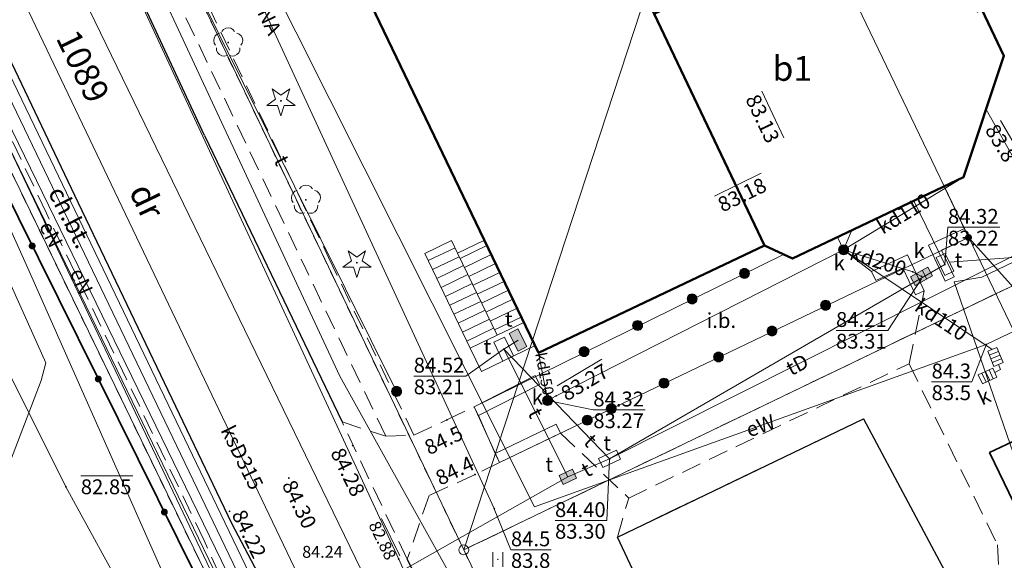
# Model space of a CAD drawing. Extents: x 6398589 to 6410051, y 5795103 to 5803285.
# Drawn here: x 6399596 to 6399646, y 5802606 to 5802634 of the extents above; entities that cross this region are included whole.
import ezdxf
from ezdxf.enums import TextEntityAlignment as Align

# ---------------------------------------------------------------- set-up
doc = ezdxf.new("R2010")
doc.units = 0
for name, pattern in [('PRZER1-1', [2, 1, -1]), ('PRZER2-1', [3, 2, -1]), ('PRZER3-1', [4, 3, -1])]:
    doc.linetypes.add(name, pattern=pattern)
doc.layers.get('0').update_dxf_attribs({"linetype": 'CONTINUOUS'})
for name, color, linetype, lineweight, true_color in [('GEPIPP', 7, 'CONTINUOUS', 18, 0x0a0909), ('GEPPGD', 7, 'CONTINUOUS', 18, 0x008000), ('GESBNE', 7, 'CONTINUOUS', 50, 0x0a0909), ('GESBNE_O', 7, 'CONTINUOUS', 0, 0x0a0909), ('GESDZI', 7, 'CONTINUOUS', 18, 0x008000), ('GESDZI_O', 7, 'CONTINUOUS', 0, 0x008000), ('GESSCH', 7, 'CONTINUOUS', 18, 0x0a0909), ('GESUZY', 7, 'PRZER1-1', 18, 0x008000), ('GESUZY_O', 7, 'CONTINUOUS', 0, 0x008000), ('GSLKOC', 7, 'PRZER2-1', 18, 0x0a0909), ('GSLKOG', 7, 'CONTINUOUS', 35, 0x0a0909), ('GSLKRW', 7, 'CONTINUOUS', 25, 0x0a0909), ('GSPRDI', 7, 'CONTINUOUS', 18, 0x008000), ('GSPRDL', 7, 'CONTINUOUS', 18, 0x008000), ('GSPWPN_O', 7, 'CONTINUOUS', 0, 0x0a0909), ('GSPWPS_O', 7, 'CONTINUOUS', 0, 0x0a0909), ('GSSIIN', 7, 'CONTINUOUS', 18, 0x0a0909), ('GSSIIN_O', 7, 'CONTINUOUS', 0, 0x0a0909), ('GSSINN', 7, 'CONTINUOUS', 18, 0x0a0909), ('GSSKOD', 7, 'PRZER2-1', 18, 0x0a0909), ('GSSKPL', 7, 'PRZER3-1', 18, 0x0a0909), ('GSSUTR', 7, 'CONTINUOUS', 18, 0x0a0909), ('GTGTXT_O', 7, 'CONTINUOUS', 0, 0x0a0909), ('GULENN', 1, 'CONTINUOUS', 18, 0xff0000), ('GULENN_O', 1, 'CONTINUOUS', 0, 0xff0000), ('GULEWN', 1, 'CONTINUOUS', 18, 0xff0000), ('GULEWN_O', 1, 'CONTINUOUS', 0, 0xff0000), ('GULGNP', 7, 'CONTINUOUS', 18, 0xbfbf00), ('GULIPR', 7, 'CONTINUOUS', 18, 0x0a0909), ('GULKDK', 7, 'CONTINUOUS', 18, 0x0a0909), ('GULKDK_O', 7, 'CONTINUOUS', 0, 0x0a0909), ('GULKDP', 7, 'CONTINUOUS', 18, 0x803300), ('GULKDP_O', 7, 'CONTINUOUS', 0, 0x803300), ('GULKOP', 7, 'CONTINUOUS', 18, 0x803300), ('GULKSP', 7, 'CONTINUOUS', 18, 0x803300), ('GULKSP_O', 7, 'CONTINUOUS', 0, 0x803300), ('GULTPR', 7, 'CONTINUOUS', 18, 0xff9100), ('GULTPR_O', 7, 'CONTINUOUS', 0, 0xff9100), ('GULWOP', 5, 'CONTINUOUS', 18, 0x0000ff), ('GUPESH_O', 1, 'CONTINUOUS', 0, 0xff0000), ('GUPGSH_O', 7, 'CONTINUOUS', 0, 0xbfbf00), ('GUPISL', 7, 'CONTINUOUS', 18, 0x0a0909), ('GUPKKS', 7, 'CONTINUOUS', 18, 0x0a0909), ('GUPKKS_O', 7, 'CONTINUOUS', 0, 0x0a0909), ('GUPKSD', 7, 'CONTINUOUS', 18, 0x803300), ('GUPKSD_O', 7, 'CONTINUOUS', 0, 0x803300), ('GUPKSH_O', 7, 'CONTINUOUS', 0, 0x803300), ('GUPTMN', 7, 'CONTINUOUS', 18, 0xff9100), ('GUPTSD_O', 7, 'CONTINUOUS', 0, 0xff9100), ('GUPTSH_O', 7, 'CONTINUOUS', 0, 0xff9100), ('GUPTSZ', 7, 'CONTINUOUS', 18, 0x0a0909), ('GUPTSZ_O', 7, 'CONTINUOUS', 0, 0x0a0909), ('GUPTWZ', 7, 'CONTINUOUS', 18, 0x0a0909), ('GUPTWZ_O', 7, 'CONTINUOUS', 0, 0x0a0909)]:
    doc.layers.add(name, color=color, linetype=linetype, lineweight=lineweight, true_color=true_color)
doc.layers.add('GOSRBG', color=7, linetype='CONTINUOUS', lineweight=18)
for name, color, linetype, true_color in [('GSPWPN', 7, 'CONTINUOUS', 0x0a0909), ('GSPWPS', 7, 'CONTINUOUS', 0x0a0909), ('GUPESH', 1, 'CONTINUOUS', 0xff0000), ('GUPGSH', 7, 'CONTINUOUS', 0xbfbf00), ('GUPKSH', 7, 'CONTINUOUS', 0x803300), ('GUPTSH', 7, 'CONTINUOUS', 0xff9100)]:
    doc.layers.add(name, color=color, linetype=linetype, true_color=true_color)
doc.styles.add('GEO-INFO', font='arial.ttf')

# ---------------------------------------------------------------- blocks, each defined once
blk = doc.blocks.new('SPTRW')
at = {"color": 0}
for points in [[(0.7233, 0.51332), (-0.7767, 0.51332)], [(-0.7767, -0.48668), (0.7233, -0.48668)]]:
    blk.add_lwpolyline(points, dxfattribs=at)
blk = doc.blocks.new('SPDLP')
blk.add_hatch(color=0).paths.add_polyline_path([(-0.09, 0), (-0.085595, -0.027812), (-0.072812, -0.052901), (-0.052901, -0.072812), (-0.027812, -0.085595), (0, -0.09), (0.027812, -0.085595), (0.052901, -0.072812), (0.072812, -0.052901), (0.085595, -0.027812), (0.09, 0), (0.085595, 0.027812), (0.072812, 0.052901), (0.052901, 0.072812), (0.027812, 0.085595), (0, 0.09), (-0.027812, 0.085595), (-0.052901, 0.072812), (-0.072812, 0.052901), (-0.085595, 0.027812)])
at = {"color": 0}
for points in [[(-1.292703, 0.137547), (-1.355024, 0.389802), (-1.327532, 0.648184), (-1.213525, 0.881678), (-1.026689, 1.062258), (-0.78945, 1.168249), (-0.530282, 1.186929)], [(-0.268652, 1.271938), (-0.048001, 1.40916), (0.20623, 1.462858), (0.463525, 1.426585), (0.693003, 1.304695), (0.867117, 1.11182), (0.964971, 0.871109)], [(1.126667, 0.648554), (1.325358, 0.481106), (1.454989, 0.255912), (1.5, 0), (1.454989, -0.255912), (1.325358, -0.481106), (1.126667, -0.648554)], [(-0.530282, -1.186929), (-0.78945, -1.168249), (-1.026689, -1.062258), (-1.213525, -0.881678), (-1.327532, -0.648184), (-1.355024, -0.389802), (-1.292703, -0.137547)], [(0.964971, -0.871109), (0.867117, -1.11182), (0.693003, -1.304695), (0.463525, -1.426585), (0.20623, -1.462858), (-0.048001, -1.40916), (-0.268652, -1.271938)]]:
    blk.add_lwpolyline(points, dxfattribs=at)
blk = doc.blocks.new('SPDIP')
blk.add_hatch(color=0).paths.add_polyline_path([(-0.09, 0), (-0.085595, -0.027812), (-0.072812, -0.052901), (-0.052901, -0.072812), (-0.027812, -0.085595), (0, -0.09), (0.027812, -0.085595), (0.052901, -0.072812), (0.072812, -0.052901), (0.085595, -0.027812), (0.09, 0), (0.085595, 0.027812), (0.072812, 0.052901), (0.052901, 0.072812), (0.027812, 0.085595), (0, 0.09), (-0.027812, 0.085595), (-0.052901, 0.072812), (-0.072812, 0.052901), (-0.085595, 0.027812)])
at = {"color": 0}
blk.add_lwpolyline([(0.177062, -0.544942), (-0.463555, -1.426676), (-0.463555, -0.336792), (-1.500096, 0), (-0.463555, 0.336792), (-0.463555, 1.426676), (0.177062, 0.544942), (1.213603, 0.881734), (0.572986, 0), (1.213603, -0.881734)], close=True, dxfattribs=at)
blk = doc.blocks.new('KOLO')
blk.add_hatch(color=0).paths.add_polyline_path([(0, 0.5), (-0.12941, 0.482963), (-0.25, 0.433013), (-0.353553, 0.353553), (-0.433013, 0.25), (-0.482963, 0.12941), (-0.5, 0), (-0.482963, -0.12941), (-0.433013, -0.25), (-0.353553, -0.353553), (-0.25, -0.433013), (-0.12941, -0.482963), (0, -0.5), (0.12941, -0.482963), (0.25, -0.433013), (0.353553, -0.353553), (0.433013, -0.25), (0.482963, -0.12941), (0.5, 0), (0.482963, 0.12941), (0.433013, 0.25), (0.353553, 0.353553), (0.25, 0.433013), (0.12941, 0.482963)])
blk = doc.blocks.new('PION_C')
at = {"color": 0}
blk.add_lwpolyline([(0, 0.5), (0, -0.5)], dxfattribs=at)
blk = doc.blocks.new('OKRAG_PELNY')
blk.add_hatch(color=255).paths.add_polyline_path([(0, 0.5), (-0.12941, 0.482963), (-0.25, 0.433013), (-0.353553, 0.353553), (-0.433013, 0.25), (-0.482963, 0.12941), (-0.5, 0), (-0.482963, -0.12941), (-0.433013, -0.25), (-0.353553, -0.353553), (-0.25, -0.433013), (-0.12941, -0.482963), (0, -0.5), (0.12941, -0.482963), (0.25, -0.433013), (0.353553, -0.353553), (0.433013, -0.25), (0.482963, -0.12941), (0.5, 0), (0.482963, 0.12941), (0.433013, 0.25), (0.353553, 0.353553), (0.25, 0.433013), (0.12941, 0.482963)])
at = {"color": 0}
blk.add_lwpolyline([(0.5, 0), (0.482963, -0.12941), (0.433013, -0.25), (0.353553, -0.353553), (0.25, -0.433013), (0.12941, -0.482963), (0, -0.5), (-0.12941, -0.482963), (-0.25, -0.433013), (-0.353553, -0.353553), (-0.433013, -0.25), (-0.482963, -0.12941), (-0.5, 0), (-0.482963, 0.12941), (-0.433013, 0.25), (-0.353553, 0.353553), (-0.25, 0.433013), (-0.12941, 0.482963), (0, 0.5), (0.12941, 0.482963), (0.25, 0.433013), (0.353553, 0.353553), (0.433013, 0.25), (0.482963, 0.12941)], close=True, dxfattribs=at)
blk = doc.blocks.new('SZAFA1')
blk.add_hatch(color=255).paths.add_polyline_path([(-1, -0.5), (1, -0.5), (1, 0.5), (-1, 0.5)])
at = {"color": 0}
blk.add_lwpolyline([(-1, -0.5), (-1, 0.5), (1, 0.5), (1, -0.5)], close=True, dxfattribs=at)
blk = doc.blocks.new('SUUS05')
blk.add_hatch(color=255).paths.add_polyline_path([(-0.5, 0.25), (-0.5, -0.25), (0.5, -0.25), (0.5, 0.25)])
at = {"color": 0}
blk.add_lwpolyline([(0.5, -0.25), (-0.5, -0.25), (-0.5, 0.25), (0.5, 0.25)], close=True, dxfattribs=at)
for points in [[(-0.175, -0.25), (-0.175, 0.25)], [(0.175, -0.25), (0.175, 0.25)]]:
    blk.add_lwpolyline(points, dxfattribs=at)
blk = doc.blocks.new('PROSTOKAT1_5-1_PELNY')
blk.add_hatch(color=255).paths.add_polyline_path([(0.75, 0.5), (-0.75, 0.5), (-0.75, -0.5), (0.75, -0.5)])
at = {"color": 0}
blk.add_lwpolyline([(0.75, -0.5), (-0.75, -0.5), (-0.75, 0.5), (0.75, 0.5)], close=True, dxfattribs=at)
blk = doc.blocks.new('EPPGS')
at = {"color": 0}
blk.add_lwpolyline([(0.5, 0), (0.475528, -0.154508), (0.404508, -0.293893), (0.293893, -0.404508), (0.154508, -0.475528), (0, -0.5), (-0.154508, -0.475528), (-0.293893, -0.404508), (-0.404508, -0.293893), (-0.475528, -0.154508), (-0.5, 0), (-0.475528, 0.154508), (-0.404508, 0.293893), (-0.293893, 0.404508), (-0.154508, 0.475528), (0, 0.5), (0.154508, 0.475528), (0.293893, 0.404508), (0.404508, 0.293893), (0.475528, 0.154508)], close=True, dxfattribs=at)

msp = doc.modelspace()

# ---------------------------------------------------------------- linework, layer by layer
at = {"layer": 'GESBNE', "linetype": 'Continuous', "elevation": 10.26}
for points in [[(6399622.589, 5802616.792), (6399609.305, 5802644.45), (6399610.027, 5802644.794), (6399605.067, 5802655.227), (6399620.488, 5802662.56), (6399625.556, 5802651.901), (6399620.94, 5802649.614), (6399628.418, 5802633.899), (6399633.983, 5802622.203)], [(6399633.983, 5802622.203), (6399628.418, 5802633.899), (6399632.347, 5802635.769), (6399631.745, 5802637.033), (6399633.055, 5802637.656), (6399632.466, 5802638.858), (6399636.111, 5802640.649), (6399636.839, 5802639.168), (6399641.148, 5802641.284), (6399644.719, 5802634.015), (6399644.944, 5802634.123), (6399646.066, 5802631.777), (6399644.028, 5802625.653), (6399635.402, 5802621.549)]]:
    msp.add_lwpolyline(points, close=True, dxfattribs=at)
at = {"layer": 'GESDZI', "linetype": 'Continuous', "elevation": 10.3}
for points in [[(6399618.819, 5802606.839), (6399587.095, 5802673.227), (6399631.877, 5802811.42), (6399674.312, 5802831.305), (6399685.059, 5802808.95)], [(6399672.769, 5802632.833), (6399618.819, 5802606.839), (6399685.059, 5802808.95), (6399711.778, 5802753.374)], [(6399645.97, 5802550.021), (6399618.819, 5802606.839), (6399672.769, 5802632.833), (6399666.825, 5802614.464)]]:
    msp.add_lwpolyline(points, close=True, dxfattribs=at)
for points in [[(6399683.595, 5802445.142), (6399641.358, 5802532.228), (6399630.28, 5802555.11), (6399628.5, 5802558.8), (6399619.81, 5802576.74), (6399581.285, 5802656.299), (6399571.234, 5802677.843), (6399560.676, 5802700.474), (6399550.118, 5802723.105), (6399517.853, 5802792.264)], [(6399538.092, 5802774.475), (6399553.451, 5802742.737), (6399587.095, 5802673.227), (6399618.819, 5802606.839), (6399645.97, 5802550.021), (6399653.118, 5802534.305), (6399657.433, 5802524.818), (6399662.945, 5802514.104), (6399669.557, 5802500.429), (6399709.18, 5802418.468)], [(6399524.309, 5802478.647), (6399529.466, 5802494.69), (6399530.737, 5802498.642), (6399538.796, 5802523.712), (6399546.855, 5802548.783), (6399554.917, 5802573.863), (6399563.181, 5802599.572), (6399571.446, 5802625.28), (6399578.902, 5802648.475), (6399581.285, 5802656.299), (6399619.81, 5802576.74), (6399568.79, 5802552.59), (6399575.83, 5802538.85), (6399580.705, 5802529.336), (6399577.07, 5802527.49), (6399587.95, 5802504.62), (6399606.72, 5802513.61), (6399600.286, 5802526.989), (6399599.267, 5802526.499), (6399597.9, 5802529.33), (6399593.63, 5802538.13), (6399630.28, 5802555.11), (6399641.358, 5802532.228), (6399621.94, 5802472.43)]]:
    msp.add_lwpolyline(points, dxfattribs=at)
at = {"layer": 'GESSCH', "linetype": 'Continuous', "elevation": 10.26}
for points in [[(6399616.854, 5802621.803), (6399618.206, 5802622.453), (6399618.51, 5802621.822), (6399620.501, 5802617.675), (6399619.149, 5802617.026)], [(6399619.862, 5802622.471), (6399621.853, 5802618.325), (6399620.501, 5802617.675), (6399618.51, 5802621.822)], [(6399622.416, 5802617.153), (6399619.712, 5802615.854), (6399619.149, 5802617.026), (6399620.501, 5802617.675), (6399621.853, 5802618.325)]]:
    msp.add_lwpolyline(points, close=True, dxfattribs=at)
at = {"layer": 'GESSCH', "linetype": 'Continuous'}
for points in [[(6399618.38, 5802622.092, 10.26), (6399617.028, 5802621.443, 10.26)], [(6399619.992, 5802622.201, 10.26), (6399618.639, 5802621.551, 10.26)], [(6399618.596, 5802621.641, 10.26), (6399617.244, 5802620.992, 10.26)], [(6399620.208, 5802621.75, 10.26), (6399618.856, 5802621.1, 10.26)], [(6399618.813, 5802621.191, 10.26), (6399617.461, 5802620.541, 10.26)], [(6399620.425, 5802621.299, 10.26), (6399619.072, 5802620.65, 10.26)], [(6399619.029, 5802620.74, 10.26), (6399617.677, 5802620.09, 10.26)], [(6399620.641, 5802620.849, 10.26), (6399619.289, 5802620.199, 10.26)], [(6399619.246, 5802620.289, 10.26), (6399617.893, 5802619.64, 10.26)], [(6399620.857, 5802620.398, 10.26), (6399619.505, 5802619.748, 10.26)], [(6399619.462, 5802619.839, 10.26), (6399618.11, 5802619.189, 10.26)], [(6399621.074, 5802619.947, 10.26), (6399619.722, 5802619.298, 10.26)], [(6399619.679, 5802619.388, 10.26), (6399618.326, 5802618.738, 10.26)], [(6399621.29, 5802619.496, 10.26), (6399619.938, 5802618.847, 10.26)], [(6399621.507, 5802619.046, 10.26), (6399620.155, 5802618.396, 10.26)], [(6399619.895, 5802618.937, 10.26), (6399618.543, 5802618.288, 10.26)], [(6399621.723, 5802618.595, 10.26), (6399620.371, 5802617.946, 10.26)], [(6399620.112, 5802618.486, 10.26), (6399618.759, 5802617.837, 10.26)], [(6399620.328, 5802618.036, 10.26), (6399618.976, 5802617.386, 10.26)]]:
    msp.add_polyline3d(points, dxfattribs=at)
at = {"layer": 'GESUZY', "linetype": 'PRZER1-1', "ltscale": 0.5, "elevation": 10.18}
for points in [[(6399773.826, 5802893.334), (6399857.529, 5802721.778), (6399866.194, 5802704.02), (6399858.437, 5802706.499), (6399666.825, 5802614.464), (6399672.769, 5802632.833), (6399618.819, 5802606.839), (6399587.095, 5802673.227), (6399553.451, 5802742.737), (6399538.092, 5802774.475)], [(6399538.092, 5802774.475), (6399553.451, 5802742.737), (6399587.095, 5802673.227), (6399618.819, 5802606.839), (6399645.97, 5802550.021), (6399653.118, 5802534.305), (6399657.433, 5802524.818), (6399662.945, 5802514.104), (6399669.557, 5802500.429), (6399695.36, 5802447.055)], [(6399733.21, 5802597.573), (6399707.357, 5802586.389), (6399683.717, 5802576.162), (6399683.736, 5802549.199), (6399683.753, 5802525.806), (6399683.759, 5802518.04), (6399657.433, 5802524.818), (6399653.118, 5802534.305), (6399645.97, 5802550.021), (6399618.819, 5802606.839), (6399672.769, 5802632.833), (6399666.825, 5802614.464), (6399858.437, 5802706.499)], [(6399683.595, 5802445.142), (6399641.358, 5802532.228), (6399630.28, 5802555.11), (6399628.5, 5802558.8), (6399621.144, 5802573.985), (6399619.81, 5802576.74), (6399581.285, 5802656.299), (6399578.902, 5802648.475), (6399573.006, 5802661.034), (6399565.94, 5802664.351), (6399537.014, 5802650.654), (6399529.309, 5802641.412), (6399528.545, 5802639.031), (6399520.287, 5802613.325), (6399518.397, 5802607.441), (6399512.029, 5802587.619)], [(6399554.917, 5802573.863), (6399563.181, 5802599.572), (6399571.446, 5802625.28), (6399578.902, 5802648.475), (6399581.285, 5802656.299), (6399619.81, 5802576.74)]]:
    msp.add_lwpolyline(points, dxfattribs=at)
at = {"layer": 'GOSRBG', "linetype": 'Continuous', "lineweight": 18, "elevation": 10.04}
msp.add_lwpolyline([(6401283.838, 5801588.768), (6401220.302, 5801569.965), (6401171.247, 5801639.539), (6400405.512, 5801989.126), (6399848.426, 5802244.555), (6399852.593, 5802209.935), (6399777.416, 5802173.591), (6399708.428, 5802323.979), (6399445.031, 5802868.232), (6399511.372, 5802899.989), (6399670.738, 5802567.424), (6399722.332, 5802545.103), (6399712.704, 5802464.46), (6399766.372, 5802364.946), (6400172.501, 5802178.508), (6400557.725, 5802005.392), (6400664.035, 5801955.352), (6400722.057, 5801968.459), (6400735.305, 5801922.898), (6401151.527, 5801732.085), (6401216.851, 5801755.431), (6401272.047, 5801679.643)], dxfattribs=at)
at = {"layer": 'GSLKOC', "linetype": 'PRZER2-1', "lineweight": 18, "ltscale": 0.5, "elevation": 10.18}
for points in [[(6399602.69, 5802641.1), (6399612, 5802621.6)], [(6399601.58, 5802640.47), (6399610.85, 5802621.03)], [(6399628.1, 5802559.1), (6399628.48, 5802559.82), (6399622.57, 5802572.42), (6399612.69, 5802592.67), (6399607.73, 5802602.82), (6399605.73, 5802607.32), (6399597.77, 5802623.84), (6399595.7, 5802628.24), (6399593.36, 5802633.13), (6399591.91, 5802636)], [(6399612, 5802621.6), (6399616.31, 5802612.63)], [(6399614.89, 5802612.59), (6399610.85, 5802621.03)], [(6399623.7, 5802612.74), (6399627.14, 5802609.46), (6399641.29, 5802616.24), (6399642.05, 5802619.92)], [(6399620.63, 5802611.26), (6399619.39, 5802610.65), (6399617.07, 5802609.59), (6399615.97, 5802606.37), (6399612.68, 5802613.3), (6399614.89, 5802612.59), (6399616.31, 5802612.63), (6399617.97, 5802613.4), (6399619.35, 5802614.07)], [(6399619.56, 5802613.62), (6399620.41, 5802611.71)]]:
    msp.add_lwpolyline(points, dxfattribs=at)
at = {"layer": 'GSLKOG', "linetype": 'Continuous', "elevation": 10.18}
for points in [[(6399594.34, 5802627.65), (6399604.4, 5802607.38), (6399611.91, 5802592.22), (6399615.58, 5802584.84), (6399619.66, 5802576.36)], [(6399683.63, 5802549.11), (6399675.61, 5802549.02), (6399662.71, 5802575.82), (6399657.31, 5802586.98), (6399645.34, 5802611.75), (6399647.91, 5802612.97), (6399648.9, 5802615.39), (6399646.72, 5802619.9), (6399644.28, 5802622.61)]]:
    msp.add_lwpolyline(points, dxfattribs=at)
at = {"layer": 'GSLKRW', "linetype": 'Continuous', "lineweight": 25, "elevation": 10.18}
for points in [[(6399497.03, 5802838.96), (6399504.82, 5802822.72), (6399512.81, 5802805.94), (6399520.85, 5802789.07), (6399528.72, 5802772.5), (6399535.82, 5802757.67), (6399543.9, 5802740.62), (6399551.8, 5802724.21), (6399556.67, 5802713.88), (6399574.93, 5802675.43), (6399582.79, 5802659.09), (6399593.49, 5802636.72), (6399599.18, 5802624.75)], [(6399605.74, 5802627.76), (6399612.68, 5802613.3)], [(6399599.18, 5802624.75), (6399607.1, 5802608.19), (6399609.57, 5802603.49), (6399614.4, 5802593.57), (6399624.22, 5802573.29), (6399638.8, 5802543.17), (6399645.97, 5802528.21)]]:
    msp.add_lwpolyline(points, dxfattribs=at)
for points in [[(6399605.74, 5802627.76), (6399600.19, 5802639.73), (6399596.56, 5802647.23), (6399595.02, 5802650.52), (6399594.04, 5802653.45, -0.235788), (6399594.3, 5802657.67, -0.113248), (6399597.36, 5802660.7), (6399601.65, 5802662.9), (6399601.96, 5802662.21), (6399602.76, 5802660.76), (6399618.42, 5802668.25)], [(6399615.97, 5802606.37), (6399616.65, 5802604.95), (6399616.86, 5802605.03), (6399617.13, 5802604.44), (6399616.93, 5802604.31), (6399617.29, 5802603.58), (6399618.78, 5802602.22, 0.097839), (6399621.36, 5802601.44, 0.11259), (6399624.85, 5802601.8), (6399626.5, 5802602.36), (6399628.49, 5802603.4), (6399626.57, 5802607.49), (6399638.98, 5802613.46), (6399643.72, 5802604.58), (6399639.74, 5802602.55), (6399640.52, 5802601.17), (6399644.57, 5802603.1), (6399658.81, 5802573.42)]]:
    msp.add_lwpolyline(points, format="xyb", dxfattribs=at)
at = {"layer": 'GSSIIN', "linetype": 'Continuous', "lineweight": 18, "elevation": 10.18}
msp.add_lwpolyline([(6399619.35, 5802614.07), (6399634.95, 5802621.76), (6399635.402, 5802621.549), (6399643.06, 5802625.19), (6399644.28, 5802622.61), (6399620.63, 5802611.26)], close=True, dxfattribs=at)
at = {"layer": 'GSSINN', "linetype": 'Continuous', "lineweight": 18, "elevation": 10.3}
for points in [[(6399644.07, 5802623.07), (6399642.26, 5802622.22), (6399643.1, 5802620.41), (6399643.56, 5802620.62), (6399642.92, 5802621.98), (6399644.28, 5802622.61)], [(6399639.39, 5802620.89), (6399641.21, 5802621.73), (6399642.05, 5802619.92), (6399641.6, 5802619.71), (6399640.96, 5802621.07), (6399639.6, 5802620.44)], [(6399619.35, 5802614.07), (6399622.42, 5802615.64), (6399622.64, 5802615.19), (6399619.56, 5802613.62)], [(6399620.41, 5802611.71), (6399623.48, 5802613.19), (6399623.7, 5802612.74), (6399620.63, 5802611.26)]]:
    msp.add_lwpolyline(points, close=True, dxfattribs=at)
at = {"layer": 'GSSKOD', "linetype": 'PRZER2-1', "lineweight": 18, "ltscale": 0.5, "elevation": 10.18}
for points in [[(6399626.57, 5802607.49), (6399627.14, 5802609.46), (6399641.29, 5802616.24), (6399643.89, 5802610.9), (6399645.74, 5802607.1), (6399645.91, 5802603.82), (6399654.61, 5802585.83), (6399660.08, 5802574.2), (6399672.7, 5802547.76), (6399681.23, 5802529.94), (6399684.03, 5802529.31), (6399685.74, 5802536.19)], [(6399684.49, 5802520.24), (6399671.34, 5802547.27), (6399658.81, 5802573.42), (6399644.57, 5802603.1), (6399640.52, 5802601.17), (6399639.74, 5802602.55), (6399643.72, 5802604.58), (6399638.98, 5802613.46), (6399626.57, 5802607.49)]]:
    msp.add_lwpolyline(points, dxfattribs=at)
at = {"layer": 'GSSKPL', "linetype": 'PRZER3-1', "lineweight": 18, "ltscale": 0.5, "elevation": 10.18}
msp.add_lwpolyline([(6399621.36, 5802601.44, 0.11259), (6399624.85, 5802601.8), (6399626.5, 5802602.36), (6399628.49, 5802603.4), (6399626.57, 5802607.49), (6399638.98, 5802613.46), (6399643.72, 5802604.58), (6399639.74, 5802602.55), (6399640.52, 5802601.17), (6399644.57, 5802603.1), (6399658.81, 5802573.42), (6399671.34, 5802547.27), (6399658.86, 5802541.15), (6399655.21, 5802539.32, 0.105884), (6399652.48, 5802536.59)], format="xyb", dxfattribs=at)
at = {"layer": 'GSSUTR', "linetype": 'PRZER2-1', "ltscale": 0.5, "elevation": 10.06}
msp.add_lwpolyline([(6399620.54, 5802606.379), (6399620.55, 5802606.359), (6399620.53, 5802606.359)], close=True, dxfattribs=at)
at = {"layer": 'GULENN', "linetype": 'Continuous', "elevation": 10.18}
for points in [[(6399620.641, 5802511.819), (6399645.836, 5802523.398), (6399615.263, 5802587.143), (6399581.932, 5802655.995), (6399579.07, 5802657.798), (6399569.973, 5802681.368), (6399560.024, 5802701.114), (6399532.198, 5802756.345), (6399480.864, 5802865.837), (6399361.248, 5802822.151)], [(6399561.278, 5802700.034), (6399572.002, 5802678.573), (6399571.728, 5802678.219), (6399572.218, 5802678.122), (6399574.505, 5802673.233), (6399575.432, 5802672.569), (6399575.282, 5802671.61), (6399581.733, 5802659.184), (6399581.408, 5802658.474), (6399581.723, 5802655.394), (6399587.94, 5802643.74), (6399587.827, 5802643.629), (6399588.006, 5802643.605), (6399590.452, 5802638.568), (6399606.543, 5802604.752), (6399606.944, 5802604.613), (6399606.762, 5802604.302), (6399623.009, 5802572.34)], [(6399574.801, 5802674.813), (6399608.615, 5802604.379), (6399630.268, 5802560.073), (6399630.799, 5802557.584), (6399630.657, 5802556.87), (6399621.897, 5802552.722)], [(6399620.483, 5802668.677), (6399619.905, 5802668.425), (6399597.44, 5802658.634), (6399620.361, 5802608.927)], [(6399648.198, 5802606.913), (6399643.56, 5802620.367), (6399644.957, 5802620.608), (6399679.068, 5802636.982), (6399714.367, 5802653.928)]]:
    msp.add_lwpolyline(points, dxfattribs=at)
at = {"layer": 'GULEWN', "linetype": 'Continuous', "elevation": 10.18}
for points in [[(6399562.379, 5802550.04), (6399560.575, 5802552.067), (6399561.59, 5802555.049), (6399562.567, 5802553.84), (6399565.951, 5802550.753), (6399567.246, 5802550.897), (6399576.381, 5802560.082), (6399597.502, 5802615.387), (6399597.743, 5802616.278), (6399580.721, 5802654.24), (6399579.858, 5802655.579), (6399580.861, 5802658.553), (6399569.359, 5802683.585), (6399568.093, 5802686.848), (6399565.109, 5802690.846), (6399554.848, 5802711.888), (6399554.064, 5802714.629), (6399532.324, 5802758.662)], [(6399593.142, 5802667.27), (6399622.397, 5802609.015)], [(6399648.125, 5802618.624), (6399645.178, 5802617.208), (6399622.397, 5802609.015)]]:
    msp.add_lwpolyline(points, dxfattribs=at)
at = {"layer": 'GULGNP', "linetype": 'Continuous', "elevation": 10.18}
for points in [[(6399662.375, 5802505.671), (6399657.183, 5802516.311), (6399652.784, 5802525.329), (6399644.227, 5802542.868), (6399642.181, 5802547.061), (6399637.298, 5802557.07), (6399636.088, 5802559.563), (6399634.329, 5802563.191), (6399580.919, 5802673.317)], [(6399571.259, 5802667.968), (6399572.166, 5802666.144), (6399572.794, 5802664.879), (6399574.977, 5802664.373), (6399581.145, 5802651.778), (6399579.498, 5802648.644), (6399598.754, 5802610.028), (6399615.136, 5802580.078), (6399618.89, 5802575.898), (6399623.833, 5802566.293), (6399629.375, 5802554.311)]]:
    msp.add_lwpolyline(points, dxfattribs=at)
at = {"layer": 'GULIPR', "linetype": 'Continuous', "elevation": 10.18}
msp.add_lwpolyline([(6399651, 5802620.4), (6399650.85, 5802621.93), (6399643.32, 5802621.36)], dxfattribs=at)
at = {"layer": 'GULKDK', "linetype": 'Continuous', "elevation": 10.23}
for points in [[(6399645.711, 5802617.054), (6399646.021, 5802616.294)], [(6399645.249, 5802616.866), (6399645.559, 5802616.106)], [(6399645.504, 5802616.017), (6399644.774, 5802615.677)], [(6399645.716, 5802615.563), (6399644.986, 5802615.223)]]:
    msp.add_lwpolyline(points, dxfattribs=at)
at = {"layer": 'GULKDP', "linetype": 'Continuous', "elevation": 10.18}
for points in [[(6399637.98, 5802621.99), (6399644.03, 5802625.65)], [(6399637.68, 5802622.63), (6399637.98, 5802621.99)], [(6399638.4, 5802622.98), (6399637.98, 5802621.99)], [(6399637.98, 5802621.99), (6399623.487, 5802614.621), (6399623.049, 5802614.381)], [(6399637.98, 5802621.99), (6399645.48, 5802616.96)], [(6399637.98, 5802621.99), (6399639.39, 5802620.89)], [(6399641.909, 5802620.651), (6399641.466, 5802620.883), (6399637.98, 5802621.99)], [(6399623.049, 5802614.381), (6399622.955, 5802614.873), (6399622.589, 5802616.792)], [(6399645.79, 5802616.2), (6399645.9, 5802615.94), (6399645.61, 5802615.79)]]:
    msp.add_lwpolyline(points, dxfattribs=at)
at = {"layer": 'GULKOP', "linetype": 'Continuous', "elevation": 10.18}
for points in [[(6399506.058, 5802835.532), (6399527.965, 5802789.492), (6399549.223, 5802745.437), (6399549.443, 5802744.987), (6399571.767, 5802699.336), (6399571.987, 5802698.886), (6399572.202, 5802698.435), (6399586.388, 5802668.748), (6399593.729, 5802653.417), (6399593.944, 5802652.966), (6399594.155, 5802652.512), (6399615.538, 5802606.377), (6399615.748, 5802605.924)], [(6399629.465, 5802559.713), (6399498.825, 5802832.035)]]:
    msp.add_lwpolyline(points, dxfattribs=at)
at = {"layer": 'GULKSP', "linetype": 'Continuous', "elevation": 10.18}
msp.add_lwpolyline([(6399575.864, 5802677.851), (6399592.88, 5802642.36), (6399614.06, 5802598.01), (6399625.928, 5802573.707), (6399635.7, 5802553.56), (6399655.202, 5802515.941), (6399671.48, 5802480.77), (6399681.323, 5802460.293), (6399685.094, 5802452.386)], dxfattribs=at)
at = {"layer": 'GULTPR', "linetype": 'Continuous', "elevation": 10.18}
for points in [[(6399543.92, 5802759.86), (6399563.24, 5802721.47), (6399585.88, 5802672.49), (6399586.89, 5802672.04), (6399594.97, 5802654.84), (6399595.61, 5802652.07), (6399612.57, 5802615.62), (6399618.02, 5802605.8), (6399620.39, 5802603.5), (6399627.87, 5802589.61), (6399648.54, 5802546.51), (6399653.41, 5802535.11), (6399652.85, 5802534.08), (6399657.8, 5802523.66), (6399669.22, 5802499.24), (6399683.03, 5802469.71)], [(6399608.407, 5802602.586), (6399582.805, 5802655.227)], [(6399603.859, 5802638.161), (6399615.431, 5802614.841)], [(6399645.165, 5802629.071), (6399646.637, 5802626.48), (6399646.884, 5802626.045), (6399647.344, 5802626.243), (6399670.443, 5802636.192), (6399670.902, 5802636.39), (6399671.19, 5802635.981), (6399673.75, 5802632.341), (6399674.037, 5802631.932)], [(6399626.178, 5802611.439), (6399648.58, 5802622.72), (6399646.884, 5802626.045)], [(6399609.02, 5802601.998), (6399624.07, 5802610.53), (6399626.178, 5802611.439), (6399643.091, 5802621.254), (6399641.519, 5802624.46)], [(6399626.178, 5802611.439), (6399620.836, 5802616.976), (6399621.559, 5802617.435)], [(6399620.836, 5802616.976), (6399624.07, 5802610.53)]]:
    msp.add_lwpolyline(points, dxfattribs=at)
at = {"layer": 'GULWOP', "linetype": 'Continuous', "elevation": 10.18}
msp.add_lwpolyline([(6399615.315, 5802579.32), (6399596.898, 5802620.906), (6399578.598, 5802661.753), (6399589.752, 5802666.637)], dxfattribs=at)
at = {"layer": 'GUPESH_O', "linetype": 'Continuous', "lineweight": 5, "elevation": 10.8, "flags": 128}
for points in [[(6399642.417, 5802615.324), (6399644.455, 5802615.324), (6399645.171, 5802617.197)], [(6399642.417, 5802615.324), (6399644.455, 5802615.324)], [(6399623.236, 5802606.852), (6399621.198, 5802606.852), (6399620.357, 5802608.916)], [(6399621.198, 5802606.852), (6399623.236, 5802606.852)]]:
    msp.add_lwpolyline(points, dxfattribs=at)
at = {"layer": 'GUPGSH_O', "color": 250, "linetype": 'Continuous', "lineweight": 5, "elevation": 10.8, "flags": 128}
msp.add_lwpolyline([(6399599.504, 5802610.581), (6399602.125, 5802610.581)], dxfattribs=at)
at = {"layer": 'GUPKSH_O', "linetype": 'Continuous', "lineweight": 5, "elevation": 10.8, "flags": 128}
for points in [[(6399633.848, 5802630.003), (6399634.971, 5802627.635)], [(6399631.466, 5802624.704), (6399633.821, 5802625.854)], [(6399637.597, 5802617.924), (6399640.218, 5802617.924), (6399641.906, 5802620.53)], [(6399637.597, 5802617.924), (6399640.218, 5802617.924)], [(6399623.538, 5802615.124), (6399625.786, 5802616.471)], [(6399627.977, 5802613.911), (6399625.356, 5802613.911), (6399623.049, 5802614.381)], [(6399625.356, 5802613.911), (6399627.977, 5802613.911)], [(6399614.666, 5802608.428), (6399615.591, 5802606.546)]]:
    msp.add_lwpolyline(points, dxfattribs=at)
at = {"layer": 'GUPTMN', "ltscale": 0.25}
for points in [[(6399642.649, 5802621.596), (6399643.098, 5802621.812)], [(6399643.083, 5802620.695), (6399642.649, 5802621.596)], [(6399643.098, 5802621.812), (6399643.532, 5802620.911)], [(6399643.532, 5802620.911), (6399643.083, 5802620.695)], [(6399620.339, 5802617.32), (6399620.88, 5802617.58)], [(6399620.88, 5802617.58), (6399621.334, 5802616.633)], [(6399620.793, 5802616.373), (6399620.339, 5802617.32)], [(6399621.334, 5802616.633), (6399620.793, 5802616.373)], [(6399625.62, 5802611.448), (6399626.518, 5802611.881)], [(6399626.518, 5802611.881), (6399626.735, 5802611.43)], [(6399625.837, 5802610.997), (6399625.62, 5802611.448)], [(6399626.735, 5802611.43), (6399625.837, 5802610.997)]]:
    msp.add_lwpolyline(points, dxfattribs=at)
at = {"layer": 'GUPTSH_O', "linetype": 'Continuous', "lineweight": 5, "elevation": 10.8, "flags": 128}
for points in [[(6399645.887, 5802628.515), (6399646.924, 5802626.76)], [(6399645.864, 5802623.13), (6399643.243, 5802623.13), (6399643.091, 5802621.254)], [(6399643.243, 5802623.13), (6399645.864, 5802623.13)], [(6399616.296, 5802615.62), (6399618.917, 5802615.62), (6399620.816, 5802616.956)], [(6399616.296, 5802615.62), (6399618.917, 5802615.62)], [(6399623.423, 5802608.326), (6399626.043, 5802608.326), (6399626.178, 5802611.439)], [(6399623.423, 5802608.326), (6399626.043, 5802608.326)]]:
    msp.add_lwpolyline(points, dxfattribs=at)

# ---------------------------------------------------------------- block references
at = {"layer": 'GEPIPP', "lineweight": 5, "xscale": 0.5, "yscale": 0.5, "rotation": 90}
for p in [(6399632.98, 5802620.8, 10.28), (6399630.34, 5802619.51, 10.28), (6399637.07, 5802619.19, 10.28), (6399627.59, 5802618.17, 10.28), (6399634.37, 5802617.89, 10.28), (6399624.89, 5802616.85, 10.28), (6399631.67, 5802616.58, 10.28), (6399628.92, 5802615.26, 10.28), (6399626.26, 5802613.97, 10.28), (6399625.05, 5802613.39, 10.28)]:
    msp.add_blockref('OKRAG_PELNY', p, dxfattribs=at)
at = {"layer": 'GEPPGD', "lineweight": 5, "xscale": 0.5, "yscale": 0.5, "rotation": 90}
msp.add_blockref('EPPGS', (6399618.819, 5802606.839, 10.32), dxfattribs=at)
at = {"layer": 'GSLKOG', "lineweight": 5, "xscale": 0.35, "yscale": 0.35, "rotation": 90}
for p in [(6399644.28, 5802622.61, 10.18), (6399597.052, 5802622.186, 10.18), (6399600.386, 5802615.468, 10.18), (6399603.72, 5802608.75, 10.18)]:
    msp.add_blockref('KOLO', p, dxfattribs=at)
at = {"layer": 'GSPRDI', "lineweight": 5, "xscale": 0.5, "yscale": 0.5, "rotation": 90}
for p in [(6399609.6, 5802629.51, 10.12), (6399613.43, 5802621.34, 10.12)]:
    msp.add_blockref('SPDIP', p, dxfattribs=at)
at = {"layer": 'GSPRDL', "lineweight": 5, "xscale": 0.5, "yscale": 0.5, "rotation": 90}
for p in [(6399606.94, 5802632.45, 10.12), (6399610.86, 5802624.51, 10.12)]:
    msp.add_blockref('SPDLP', p, dxfattribs=at)
at = {"layer": 'GSPWPN', "lineweight": 5, "xscale": 0.09, "yscale": 0.09, "rotation": 90}
for p in [(6399617.97, 5802613.4, 10.2), (6399619.39, 5802610.65, 10.2)]:
    msp.add_blockref('KOLO', p, dxfattribs=at)
at = {"layer": 'GSPWPS', "lineweight": 5, "xscale": 0.09, "yscale": 0.09, "rotation": 90}
for p in [(6399613.22, 5802612.11, 10.2), (6399610, 5802610.47, 10.2), (6399607.01, 5802608.79, 10.2)]:
    msp.add_blockref('KOLO', p, dxfattribs=at)
at = {"layer": 'GSSUTR', "lineweight": 5, "xscale": 0.5, "yscale": 0.5, "rotation": 90}
msp.add_blockref('SPTRW', (6399620.54, 5802606.369, 10.06), dxfattribs=at)
at = {"layer": 'GULKDK', "lineweight": 5, "xscale": 0.5, "yscale": 0.5}
for p, rotation in [((6399645.48, 5802616.96, 10.23), 292.1902888755291), ((6399645.559, 5802616.765, 10.23), 292.1902888755291), ((6399645.635, 5802616.58, 10.23), 292.1902888755291), ((6399645.711, 5802616.395, 10.23), 292.1902888755291), ((6399645.79, 5802616.2, 10.23), 292.1902888755291), ((6399644.88, 5802615.45, 10.23), 204.973910882844), ((6399645.064, 5802615.536, 10.23), 204.973910882844), ((6399645.245, 5802615.62, 10.23), 204.973910882844), ((6399645.426, 5802615.704, 10.23), 204.973910882844), ((6399645.61, 5802615.79, 10.23), 204.973910882844)]:
    msp.add_blockref('PION_C', p, dxfattribs=dict(at, rotation=rotation))
at = {"layer": 'GUPESH', "lineweight": 5, "xscale": 0.09, "yscale": 0.09, "rotation": 90}
for p in [(6399645.178, 5802617.208, 10.24), (6399620.361, 5802608.927, 10.24)]:
    msp.add_blockref('KOLO', p, dxfattribs=at)
at = {"layer": 'GUPGSH', "lineweight": 5, "xscale": 0.09, "yscale": 0.09, "rotation": 90}
msp.add_blockref('KOLO', (6399598.754, 5802610.028, 10.24), dxfattribs=at)
at = {"layer": 'GUPISL', "lineweight": 5, "xscale": 0.5, "yscale": 0.5, "rotation": 90}
msp.add_blockref('OKRAG_PELNY', (6399615.431, 5802614.841, 10.24), dxfattribs=at)
at = {"layer": 'GUPKKS', "lineweight": 5, "rotation": 208.7954211593681}
msp.add_blockref('SUUS05', (6399641.909, 5802620.651, 10.24), dxfattribs=at)
at = {"layer": 'GUPKSD', "lineweight": 5, "xscale": 0.5, "yscale": 0.5, "rotation": 90}
for p in [(6399637.98, 5802621.99, 10.24), (6399623.049, 5802614.381, 10.24)]:
    msp.add_blockref('OKRAG_PELNY', p, dxfattribs=at)
at = {"layer": 'GUPKSH', "lineweight": 5, "xscale": 0.09, "yscale": 0.09, "rotation": 90}
for p in [(6399641.466, 5802620.883, 10.24), (6399641.909, 5802620.651, 10.24), (6399622.955, 5802614.873, 10.24), (6399623.487, 5802614.621, 10.24), (6399623.049, 5802614.381, 10.24), (6399615.538, 5802606.377, 10.24)]:
    msp.add_blockref('KOLO', p, dxfattribs=at)
at = {"layer": 'GUPTSH', "lineweight": 5, "xscale": 0.09, "yscale": 0.09, "rotation": 90}
for p in [(6399643.091, 5802621.254, 10.24), (6399620.836, 5802616.976, 10.24), (6399626.178, 5802611.439, 10.24)]:
    msp.add_blockref('KOLO', p, dxfattribs=at)
at = {"layer": 'GUPTSZ', "lineweight": 5, "xscale": 0.5, "yscale": 0.5, "rotation": 117.2986441699841}
msp.add_blockref('SZAFA1', (6399621.559, 5802617.435, 10.24), dxfattribs=at)
at = {"layer": 'GUPTWZ', "lineweight": 5, "xscale": 0.5, "yscale": 0.5, "rotation": 204.5498028920448}
msp.add_blockref('PROSTOKAT1_5-1_PELNY', (6399624.07, 5802610.53, 10.25), dxfattribs=at)

# ---------------------------------------------------------------- texts
at = {"layer": 'GESBNE_O', "lineweight": 0, "style": 'GEO-INFO'}
msp.add_text('b1', height=1.25, dxfattribs=at).set_placement((6399635.391, 5802631.146, 10.8), align=Align.MIDDLE_CENTER)
at = {"layer": 'GESDZI_O', "lineweight": 0, "style": 'GEO-INFO'}
msp.add_text('1089', height=1.25, rotation=295.9337, dxfattribs=at).set_placement((6399599.618, 5802631.255, 10.8), align=Align.MIDDLE_CENTER)
at = {"layer": 'GESUZY_O', "lineweight": 0, "style": 'GEO-INFO'}
msp.add_text('dr', height=1.25, rotation=295.6587, dxfattribs=at).set_placement((6399602.848, 5802624.446, 10.8), align=Align.MIDDLE_CENTER)
at = {"layer": 'GSPWPN_O', "lineweight": 0, "style": 'GEO-INFO'}
for s, p in [('84.5', (6399617.076, 5802611.613, 10.8)), ('84.4', (6399617.634, 5802610.075, 10.8))]:
    msp.add_text(s, height=0.75, rotation=25.7593, dxfattribs=at).set_placement(p)
at = {"layer": 'GSPWPS_O', "lineweight": 0, "style": 'GEO-INFO'}
for s, p in [('84.28', (6399612.076, 5802611.752, 10.8)), ('84.30', (6399609.63, 5802610.126, 10.8)), ('84.22', (6399607.1, 5802608.63, 10.8))]:
    msp.add_text(s, height=0.75, rotation=295.9887, dxfattribs=at).set_placement(p)
at = {"layer": 'GSSIIN_O', "lineweight": 0, "style": 'GEO-INFO'}
msp.add_text('i.b.', height=0.75, dxfattribs=at).set_placement((6399631.815, 5802618.421, 10.8), align=Align.MIDDLE_CENTER)
at = {"layer": 'GTGTXT_O', "lineweight": 0, "style": 'GEO-INFO'}
msp.add_text('ch.bt.', height=0.9, rotation=297.002, dxfattribs=at).set_placement((6399597.836, 5802624.882, 10.8))
at = {"layer": 'GULENN_O', "lineweight": 0, "style": 'GEO-INFO'}
for s, rotation, p in [('eNA', 295.807, (6399608.9, 5802633.781, 10.8)), ('eN', 296.4996, (6399598.008, 5802622.772, 10.8)), ('eN', 293.5366, (6399599.544, 5802620.398, 10.8))]:
    msp.add_text(s, height=0.75, rotation=rotation, dxfattribs=at).set_placement(p, align=Align.MIDDLE_CENTER)
at = {"layer": 'GULEWN_O', "lineweight": 0, "style": 'GEO-INFO'}
msp.add_text('eW', height=0.75, rotation=19.7795, dxfattribs=at).set_placement((6399633.788, 5802613.112, 10.8), align=Align.MIDDLE_CENTER)
at = {"layer": 'GULKDK_O', "lineweight": 0, "style": 'GEO-INFO'}
msp.add_text('k', height=0.75, rotation=24.9739, dxfattribs=at).set_placement((6399645.061, 5802614.579, 10.8), align=Align.MIDDLE_CENTER)
at = {"layer": 'GULKDP_O', "lineweight": 0, "style": 'GEO-INFO'}
for s, height, rotation, p in [('kd110', 0.75, 31.1722, (6399641.005, 5802623.82, 10.8)), ('kd200', 0.75, 342.3802, (6399639.723, 5802621.436, 10.8)), ('kd110', 0.75, 326.1516, (6399642.913, 5802618.464, 10.8)), ('kd150', 0.5625, 280.7909, (6399622.9, 5802615.735, 10.8))]:
    msp.add_text(s, height=height, rotation=rotation, dxfattribs=at).set_placement(p, align=Align.MIDDLE_CENTER)
at = {"layer": 'GULKSP_O', "lineweight": 0, "style": 'GEO-INFO'}
msp.add_text('ksD315', height=0.75, rotation=296.3415, dxfattribs=at).set_placement((6399607.643, 5802611.506, 10.8), align=Align.MIDDLE_CENTER)
at = {"layer": 'GULTPR_O', "lineweight": 0, "style": 'GEO-INFO'}
for s, rotation, p in [('t', 296.3907, (6399609.645, 5802626.501, 10.8)), ('tD', 27.7793, (6399635.64, 5802616.192, 10.8)), ('t', 296.6386, (6399622.453, 5802613.753, 10.8)), ('t', 315.0195, (6399625.216, 5802612.367, 10.8)), ('t', 29.8738, (6399625.005, 5802610.893, 10.8))]:
    msp.add_text(s, height=0.75, rotation=rotation, dxfattribs=at).set_placement(p, align=Align.MIDDLE_CENTER)
at = {"layer": 'GUPESH_O', "lineweight": 0, "style": 'GEO-INFO'}
for s, p in [('84.3', (6399642.417, 5802615.497, 10.8)), ('83.5', (6399642.417, 5802614.402, 10.8)), ('84.5', (6399621.198, 5802607.024, 10.8)), ('83.8', (6399621.198, 5802605.929, 10.8))]:
    msp.add_text(s, height=0.75, rotation=360, dxfattribs=at).set_placement(p)
at = {"layer": 'GUPGSH_O', "color": 250, "lineweight": 0, "style": 'GEO-INFO'}
msp.add_text('82.85', height=0.75, dxfattribs=at).set_placement((6399599.504, 5802610.028, 10.8), align=Align.MIDDLE_LEFT)
at = {"layer": 'GUPKKS_O', "lineweight": 0, "style": 'GEO-INFO'}
msp.add_text('k', height=0.75, dxfattribs=at).set_placement((6399642.074, 5802621.57, 10.8), align=Align.RIGHT)
at = {"layer": 'GUPKSD_O', "lineweight": 0, "style": 'GEO-INFO'}
for p in [(6399638.04, 5802620.956, 10.8), (6399622.816, 5802614.177, 10.8)]:
    msp.add_text('k', height=0.75, dxfattribs=at).set_placement(p, align=Align.RIGHT)
at = {"layer": 'GUPKSH_O', "lineweight": 0, "style": 'GEO-INFO'}
for s, height, rotation, p in [('83.13', 0.75, 295.3539, (6399633.349, 5802629.766, 10.8)), ('83.18', 0.75, 26.0405, (6399631.709, 5802624.207, 10.8)), ('83.27', 0.75, 30.9383, (6399623.822, 5802614.649, 10.8)), ('82.88', 0.6, 296.1709, (6399614.27, 5802608.233, 10.8))]:
    msp.add_text(s, height=height, rotation=rotation, dxfattribs=at).set_placement(p, align=Align.MIDDLE_LEFT)
for s, height, p in [('84.21', 0.75, (6399637.597, 5802618.096, 10.8)), ('83.31', 0.75, (6399637.597, 5802617.001, 10.8)), ('84.32', 0.75, (6399625.356, 5802614.083, 10.8)), ('83.27', 0.75, (6399625.356, 5802612.988, 10.8)), ('84.24', 0.6, (6399610.67, 5802606.444, 10.8))]:
    msp.add_text(s, height=height, dxfattribs=at).set_placement(p)
at = {"layer": 'GUPTSD_O', "lineweight": 0, "style": 'GEO-INFO'}
for p in [(6399643.968, 5802621.1, 10.8), (6399620.205, 5802616.725, 10.8), (6399626.247, 5802611.862, 10.8), (6399623.32, 5802610.78, 10.8)]:
    msp.add_text('t', height=0.75, dxfattribs=at).set_placement(p, align=Align.RIGHT)
at = {"layer": 'GUPTSH_O', "lineweight": 0, "style": 'GEO-INFO'}
msp.add_text('83.8', height=0.75, rotation=300.5526, dxfattribs=at).set_placement((6399645.411, 5802628.234, 10.8), align=Align.MIDDLE_LEFT)
for s, p in [('84.32', (6399643.243, 5802623.302, 10.8)), ('83.22', (6399643.243, 5802622.207, 10.8))]:
    msp.add_text(s, height=0.75, dxfattribs=at).set_placement(p)
for s, p in [('84.52', (6399616.296, 5802615.792, 10.8)), ('83.21', (6399616.296, 5802614.697, 10.8)), ('84.40', (6399623.423, 5802608.499, 10.8)), ('83.30', (6399623.423, 5802607.404, 10.8))]:
    msp.add_text(s, height=0.75, rotation=360, dxfattribs=at).set_placement(p)
at = {"layer": 'GUPTSZ_O', "lineweight": 0, "style": 'GEO-INFO'}
msp.add_text('t', height=0.75, dxfattribs=at).set_placement((6399621.284, 5802618.112, 10.8), align=Align.RIGHT)
at = {"layer": 'GUPTWZ_O', "lineweight": 0, "style": 'GEO-INFO'}
msp.add_text('t', height=0.75, dxfattribs=at).set_placement((6399623.32, 5802610.78, 10.8), align=Align.RIGHT)

doc.saveas('drawing.dxf')
